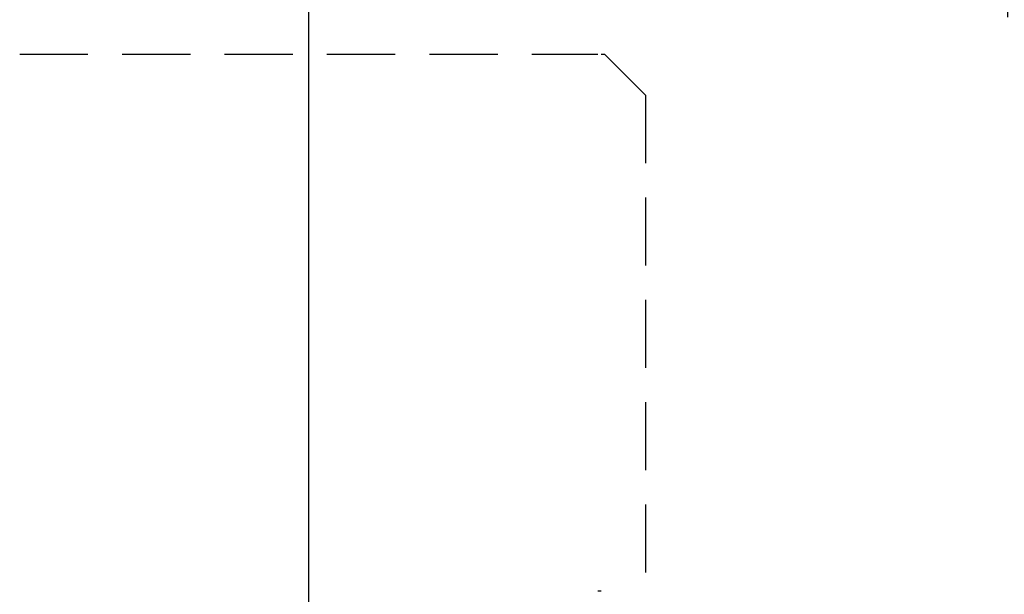
# Paper-space layout 'Feuille 1' of a CAD drawing. Extents: x 140 to 349, y 18 to 311.
# Drawn here: x 290 to 308, y 75 to 86 of the extents above; entities that cross this region are included whole.
import ezdxf

# ---------------------------------------------------------------- set-up
doc = ezdxf.new("R2010")
doc.units = 0
doc.header["$PDSIZE"] = -1
doc.linetypes.add('SLD-CONTINUE', pattern=[0])
doc.linetypes.add('SLD-POINTILLÉE', pattern=[1.905, 1.27, -0.635])
doc.layers.get('0').update_dxf_attribs({"linetype": 'CONTINUOUS'})
doc.layers.get('Defpoints').update_dxf_attribs({"linetype": 'CONTINUOUS'})
doc.styles.add('SLDTEXTSTYLE0', font='TXT', dxfattribs={"width": 0.75})
doc.dimstyles.new('SLDDIMSTYLE3', dxfattribs={"dimtxt": 2.910417, "dimasz": 1.016, "dimexe": 0, "dimexo": 0.0625, "dimgap": 0.727604, "dimtad": 1, "dimdec": 0, "dimlfac": 4, "dimrnd": 1e-09, "dimzin": 12, "dimdsep": 46, "dimtxsty": 'SLDTEXTSTYLE0', "dimblk1": 'DOT', "dimblk2": 'DOT', "dimsah": 1, "dimcen": 0.09, "dimadec": 0, "dimazin": 0, "dimtfac": 1, "dimtdec": 0, "dimtofl": 0, "dimtmove": 0, "dimatfit": 3, "dimldrblk": 'DOT', "dimfxl": 1, "dimtolj": 1, "dimtzin": 12, "dimarcsym": 0})

# ---------------------------------------------------------------- blocks, each defined once
blk = doc.blocks.new('_DOT')
at = {"color": 0, "linetype": 'ByBlock'}
blk.add_line((-0.5, 0), (-1, 0), dxfattribs=at)
at = {"color": 0, "linetype": 'ByBlock', "const_width": 0.5}
blk.add_lwpolyline([(-0.25, 0, 1), (0.25, 0, 1)], format="xyb", close=True, dxfattribs=at)
blk = doc.blocks.new('*D49')
at = {"color": 0, "linetype": 'SLD-CONTINUE', "lineweight": -2}
for p, q in [((295.22, 73.062), (295.22, 92.079)), ((296.236, 92.079), (307.204, 92.079)), ((308.22, 85.844), (308.22, 92.079))]:
    blk.add_line(p, q, dxfattribs=at)
at = {"layer": 'Defpoints', "color": 0}
for p in [(308.22, 92.079), (308.22, 85.781), (295.22, 72.999)]:
    blk.add_point(p, dxfattribs=at)
at = {"color": 0, "lineweight": -2, "xscale": 1.016, "yscale": 1.016, "zscale": 1.016, "rotation": 180}
blk.add_blockref('_DOT', (295.22, 92.079), dxfattribs=at)
at = {"color": 0, "lineweight": -2, "xscale": 1.016, "yscale": 1.016, "zscale": 1.016}
blk.add_blockref('_DOT', (308.22, 92.079), dxfattribs=at)
at = {"color": 0, "insert": (301.72, 94.262), "char_height": 2.9104, "attachment_point": 5, "style": 'SLDTEXTSTYLE0'}
blk.add_mtext('\\A1;52', dxfattribs=at)

psp = doc.layouts.new('Feuille 1')

# ---------------------------------------------------------------- linework, layer by layer
at = {"color": 7, "linetype": 'SLD-POINTILLÉE'}
for p, q in [((289.845, 85.156), (300.595, 85.156)), ((300.6575, 85.156), (300.72, 85.156)), ((300.72, 85.156), (301.4825, 84.3935)), ((301.4825, 84.3935), (301.4825, 47.9785)), ((300.6575, 75.156), (300.595, 75.156))]:
    psp.add_line(p, q, dxfattribs=at)

# ---------------------------------------------------------------- dimensions: what is measured, and where the dimension line sits
at = {"color": 7, "linetype": 'SLD-CONTINUE'}
dim = psp.add_linear_dim(base=(308.22, 92.0793), p1=(295.22, 72.9993), p2=(308.22, 85.781), dimstyle='SLDDIMSTYLE3', dxfattribs=at)
dim.commit()
dim.dimension.update_dxf_attribs({"geometry": '*D49', "text_midpoint": (301.72, 92.0793), "dimtype": 160})

doc.saveas('drawing.dxf')
